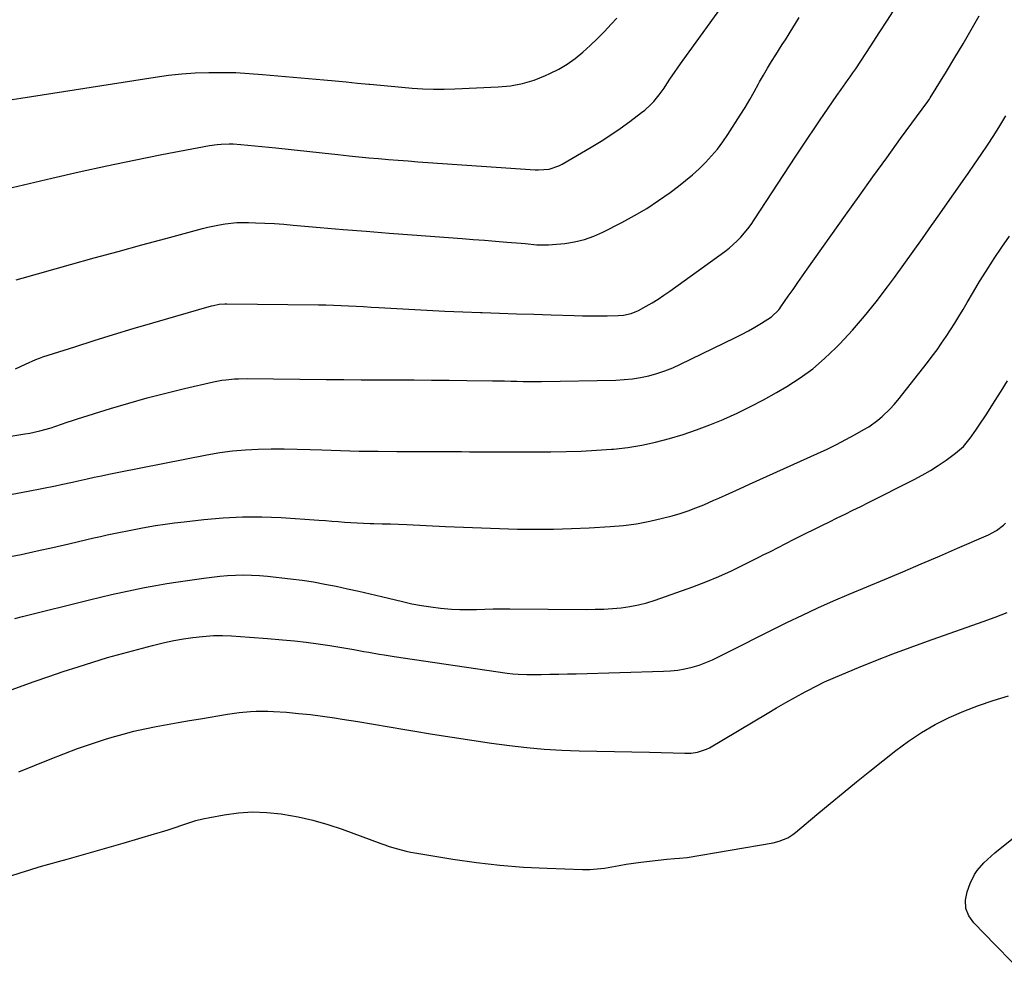
# Model space of a CAD drawing. Units: inches. Extents: x 1895298 to 1900614, y 453741 to 459004.
# Drawn here: x 1895753 to 1896171, y 456605 to 457005 of the extents above; entities that cross this region are included whole.
import ezdxf

# ---------------------------------------------------------------- set-up
doc = ezdxf.new("R2010")
doc.units = ezdxf.units.IN
doc.header["$MEASUREMENT"] = 0
doc.layers.add('7', color=7, linetype='Continuous')
doc.layers.add('8', color=7, linetype='Continuous')

msp = doc.modelspace()

# ---------------------------------------------------------------- linework, layer by layer
at = {"layer": '7', "color": 18}
for points in [[(1895745.42, 456932.31, 1822), (1895766.98, 456937.43, 1822), (1895778.61, 456940.11, 1822), (1895790.27, 456942.68, 1822), (1895801.95, 456945.09, 1822), (1895813.66, 456947.39, 1822), (1895833.83, 456951.21, 1822), (1895837.14, 456951.71, 1822), (1895838.81, 456951.86, 1822), (1895842.15, 456951.98, 1822), (1895843.83, 456951.96, 1822), (1895847.17, 456951.74, 1822), (1895861.9, 456950.21, 1822), (1895868.47, 456949.52, 1822), (1895875.05, 456948.83, 1822), (1895881.62, 456948.12, 1822), (1895888.19, 456947.41, 1822), (1895893.01, 456946.89, 1822), (1895897.17, 456946.46, 1822), (1895901.33, 456946.05, 1822), (1895905.5, 456945.68, 1822), (1895909.67, 456945.33, 1822), (1895913.83, 456945.01, 1822), (1895918.01, 456944.69, 1822), (1895922.18, 456944.39, 1822), (1895926.35, 456944.1, 1822), (1895971.82, 456940.96, 1822), (1895973.3, 456940.92, 1822), (1895977.72, 456941.28, 1822), (1895981.91, 456942.62, 1822), (1895983.22, 456943.3, 1822), (1895995.55, 456950.52, 1822), (1895999.74, 456953.07, 1822), (1896003.87, 456955.72, 1822), (1896007.91, 456958.51, 1822), (1896011.89, 456961.4, 1822), (1896016.89, 456965.17, 1822), (1896018.28, 456966.28, 1822), (1896020.9, 456968.68, 1822), (1896022.13, 456969.97, 1822), (1896024.41, 456972.71, 1822), (1896026.47, 456975.62, 1822), (1896027.65, 456977.42, 1822), (1896029.23, 456979.8, 1822), (1896030.83, 456982.17, 1822), (1896032.46, 456984.52, 1822), (1896034.11, 456986.85, 1822), (1896053.74, 457014.17, 1822)], [(1895751.57, 456856.54, 1826), (1895755.92, 456858.57, 1826), (1895760.27, 456860.6, 1826), (1895761.77, 456861.16, 1826), (1895763.28, 456861.69, 1826), (1895776.71, 456865.99, 1826), (1895784.96, 456868.59, 1826), (1895793.23, 456871.15, 1826), (1895801.52, 456873.64, 1826), (1895809.82, 456876.08, 1826), (1895834.74, 456883.28, 1826), (1895835.53, 456883.49, 1826), (1895837.95, 456883.98, 1826), (1895840.4, 456884.19, 1826), (1895841.22, 456884.2, 1826), (1895879.99, 456883.75, 1826), (1895883.18, 456883.7, 1826), (1895886.38, 456883.61, 1826), (1895889.57, 456883.49, 1826), (1895892.76, 456883.34, 1826), (1895895.96, 456883.16, 1826), (1895899.15, 456882.99, 1826), (1895902.34, 456882.8, 1826), (1895905.53, 456882.62, 1826), (1895918.32, 456881.86, 1826), (1895925.92, 456881.44, 1826), (1895933.52, 456881.05, 1826), (1895941.13, 456880.73, 1826), (1895948.74, 456880.44, 1826), (1895949.37, 456880.42, 1826), (1895956.66, 456880.18, 1826), (1895963.96, 456879.94, 1826), (1895971.26, 456879.71, 1826), (1895978.56, 456879.49, 1826), (1895988.39, 456879.19, 1826), (1895991.86, 456879.11, 1826), (1895995.33, 456879.06, 1826), (1895998.81, 456879.06, 1826), (1896002.28, 456879.09, 1826), (1896006.96, 456879.17, 1826), (1896009.21, 456879.33, 1826), (1896012.5, 456880.07, 1826), (1896015.6, 456881.39, 1826), (1896018.83, 456883.16, 1826), (1896021.41, 456884.63, 1826), (1896023.94, 456886.17, 1826), (1896026.42, 456887.8, 1826), (1896028.86, 456889.49, 1826), (1896052.19, 456906.37, 1826), (1896054.01, 456907.77, 1826), (1896057.43, 456910.81, 1826), (1896059.03, 456912.46, 1826), (1896061.99, 456915.97, 1826), (1896063.35, 456917.82, 1826), (1896064.66, 456919.71, 1826), (1896082.33, 456946.71, 1826), (1896084.87, 456950.57, 1826), (1896087.43, 456954.43, 1826), (1896090, 456958.28, 1826), (1896092.59, 456962.11, 1826), (1896094.15, 456964.42, 1826), (1896095.98, 456967.09, 1826), (1896097.82, 456969.75, 1826), (1896099.69, 456972.4, 1826), (1896101.56, 456975.03, 1826), (1896104.53, 456979.16, 1826), (1896105.34, 456980.3, 1826), (1896106.51, 456982.02, 1826), (1896107.67, 456983.76, 1826), (1896114.04, 456993.48, 1826), (1896117.6, 456998.93, 1826), (1896121.15, 457004.39, 1826), (1896124.68, 457009.86, 1826)], [(1895741.2, 456826.62, 1828), (1895755.61, 456829, 1828), (1895757.75, 456829.4, 1828), (1895762.01, 456830.35, 1828), (1895766.71, 456831.67, 1828), (1895768.31, 456832.17, 1828), (1895771.49, 456833.26, 1828), (1895773.07, 456833.83, 1828), (1895776.25, 456834.91, 1828), (1895777.85, 456835.42, 1828), (1895791.87, 456839.75, 1828), (1895799.65, 456842.06, 1828), (1895807.46, 456844.26, 1828), (1895815.31, 456846.29, 1828), (1895823.19, 456848.21, 1828), (1895835.51, 456851.07, 1828), (1895839.03, 456851.75, 1828), (1895840.8, 456852, 1828), (1895844.37, 456852.32, 1828), (1895846.16, 456852.41, 1828), (1895849.75, 456852.46, 1828), (1895883.28, 456852.09, 1828), (1895890.72, 456852.02, 1828), (1895898.17, 456851.97, 1828), (1895905.61, 456851.94, 1828), (1895913.06, 456851.92, 1828), (1895920.5, 456851.91, 1828), (1895927.94, 456851.87, 1828), (1895935.39, 456851.81, 1828), (1895942.83, 456851.72, 1828), (1895953.71, 456851.58, 1828), (1895956.31, 456851.54, 1828), (1895958.91, 456851.49, 1828), (1895961.51, 456851.43, 1828), (1895964.11, 456851.36, 1828), (1895966.7, 456851.31, 1828), (1895969.3, 456851.28, 1828), (1895971.9, 456851.28, 1828), (1895974.5, 456851.31, 1828), (1896005.96, 456851.85, 1828), (1896009.52, 456852.03, 1828), (1896013.04, 456852.38, 1828), (1896016.54, 456852.96, 1828), (1896020.02, 456853.7, 1828), (1896023.44, 456854.67, 1828), (1896026.82, 456855.77, 1828), (1896030.11, 456857.09, 1828), (1896033.36, 456858.54, 1828), (1896056.43, 456869.71, 1828), (1896059.32, 456871.17, 1828), (1896062.17, 456872.7, 1828), (1896064.97, 456874.32, 1828), (1896067.73, 456876.01, 1828), (1896071.97, 456878.71, 1828), (1896075.11, 456881.66, 1828), (1896075.55, 456882.23, 1828), (1896075.97, 456882.82, 1828), (1896079.11, 456887.41, 1828), (1896081.1, 456890.29, 1828), (1896083.1, 456893.17, 1828), (1896085.11, 456896.04, 1828), (1896087.13, 456898.9, 1828), (1896103.32, 456921.67, 1828), (1896109.13, 456929.82, 1828), (1896114.97, 456937.95, 1828), (1896120.83, 456946.05, 1828), (1896126.71, 456954.15, 1828), (1896138.23, 456969.95, 1828), (1896138.49, 456970.32, 1828), (1896138.88, 456970.88, 1828), (1896139.25, 456971.46, 1828), (1896146.16, 456982.67, 1828), (1896149.69, 456988.49, 1828), (1896153.18, 456994.34, 1828), (1896156.6, 457000.24, 1828), (1896159.96, 457006.16, 1828)], [(1895751.96, 456894.3, 1824), (1895754.43, 456895.02, 1824), (1895774.92, 456900.77, 1824), (1895785.02, 456903.58, 1824), (1895795.12, 456906.38, 1824), (1895805.23, 456909.15, 1824), (1895815.34, 456911.91, 1824), (1895830.81, 456916.09, 1824), (1895833.2, 456916.7, 1824), (1895838.03, 456917.69, 1824), (1895840.47, 456918.08, 1824), (1895845.37, 456918.56, 1824), (1895847.83, 456918.63, 1824), (1895850.3, 456918.61, 1824), (1895853.36, 456918.51, 1824), (1895857.35, 456918.35, 1824), (1895861.34, 456918.14, 1824), (1895865.33, 456917.86, 1824), (1895869.32, 456917.55, 1824), (1895880.8, 456916.55, 1824), (1895890.53, 456915.72, 1824), (1895900.25, 456914.91, 1824), (1895909.99, 456914.14, 1824), (1895919.72, 456913.4, 1824), (1895940.88, 456911.82, 1824), (1895945.61, 456911.46, 1824), (1895950.33, 456911.09, 1824), (1895955.06, 456910.71, 1824), (1895959.78, 456910.32, 1824), (1895965.91, 456909.8, 1824), (1895967.57, 456909.66, 1824), (1895972.54, 456909.21, 1824), (1895977.51, 456909.11, 1824), (1895979.16, 456909.23, 1824), (1895984.38, 456909.77, 1824), (1895988.57, 456910.45, 1824), (1895992.68, 456911.42, 1824), (1895996.65, 456912.84, 1824), (1896000.53, 456914.56, 1824), (1896008.63, 456918.69, 1824), (1896013.91, 456921.56, 1824), (1896019.09, 456924.6, 1824), (1896024.11, 456927.9, 1824), (1896029.02, 456931.37, 1824), (1896032.56, 456934.02, 1824), (1896035.56, 456936.37, 1824), (1896038.48, 456938.8, 1824), (1896041.29, 456941.38, 1824), (1896044.01, 456944.04, 1824), (1896046.59, 456946.84, 1824), (1896049.04, 456949.74, 1824), (1896051.31, 456952.79, 1824), (1896053.46, 456955.93, 1824), (1896058.74, 456964.17, 1824), (1896060.77, 456967.41, 1824), (1896062.75, 456970.69, 1824), (1896064.65, 456974.01, 1824), (1896066.5, 456977.36, 1824), (1896066.96, 456978.21, 1824), (1896068.58, 456981.13, 1824), (1896070.25, 456984.03, 1824), (1896071.99, 456986.89, 1824), (1896073.77, 456989.71, 1824), (1896076.57, 456994.01, 1824), (1896077.85, 456995.98, 1824), (1896079.54, 456998.61, 1824), (1896079.95, 456999.27, 1824), (1896082.21, 457002.96, 1824), (1896083.76, 457005.47, 1824)], [(1895747.32, 456776.63, 1832), (1895754.06, 456777.99, 1832), (1895760.8, 456779.41, 1832), (1895767.51, 456780.9, 1832), (1895774.22, 456782.44, 1832), (1895781.92, 456784.27, 1832), (1895784.77, 456784.93, 1832), (1895787.62, 456785.58, 1832), (1895790.47, 456786.21, 1832), (1895793.33, 456786.83, 1832), (1895796.19, 456787.42, 1832), (1895799.05, 456788, 1832), (1895801.92, 456788.55, 1832), (1895804.8, 456789.08, 1832), (1895807.02, 456789.49, 1832), (1895811.01, 456790.17, 1832), (1895815.01, 456790.8, 1832), (1895819.02, 456791.35, 1832), (1895823.04, 456791.84, 1832), (1895831.39, 456792.79, 1832), (1895839.59, 456793.5, 1832), (1895847.81, 456793.9, 1832), (1895856.03, 456793.87, 1832), (1895864.26, 456793.54, 1832), (1895880.24, 456792.47, 1832), (1895882.94, 456792.28, 1832), (1895885.64, 456792.09, 1832), (1895888.34, 456791.89, 1832), (1895891.04, 456791.68, 1832), (1895893.75, 456791.49, 1832), (1895896.45, 456791.33, 1832), (1895899.16, 456791.21, 1832), (1895901.86, 456791.12, 1832), (1895903.47, 456791.08, 1832), (1895906.98, 456790.98, 1832), (1895910.48, 456790.86, 1832), (1895913.99, 456790.72, 1832), (1895917.5, 456790.57, 1832), (1895933.88, 456789.79, 1832), (1895941.49, 456789.46, 1832), (1895949.1, 456789.16, 1832), (1895956.72, 456788.92, 1832), (1895964.34, 456788.71, 1832), (1895971.95, 456788.62, 1832), (1895979.57, 456788.66, 1832), (1895987.18, 456788.88, 1832), (1895994.79, 456789.23, 1832), (1896003.66, 456789.74, 1832), (1896009.27, 456790.23, 1832), (1896014.85, 456790.95, 1832), (1896020.37, 456792.01, 1832), (1896025.86, 456793.29, 1832), (1896029.94, 456794.38, 1832), (1896033.33, 456795.36, 1832), (1896036.69, 456796.45, 1832), (1896039.99, 456797.68, 1832), (1896043.25, 456799.02, 1832), (1896047.55, 456800.9, 1832), (1896049.73, 456801.86, 1832), (1896054.06, 456803.82, 1832), (1896058.39, 456805.79, 1832), (1896060.55, 456806.77, 1832), (1896062.72, 456807.75, 1832), (1896091.5, 456820.71, 1832), (1896095.56, 456822.6, 1832), (1896099.58, 456824.57, 1832), (1896103.55, 456826.65, 1832), (1896107.48, 456828.8, 1832), (1896111.12, 456830.85, 1832), (1896113.16, 456832.09, 1832), (1896117.05, 456834.85, 1832), (1896118.89, 456836.37, 1832), (1896122.33, 456839.68, 1832), (1896123.93, 456841.45, 1832), (1896125.46, 456843.29, 1832), (1896138.04, 456859.28, 1832), (1896140.11, 456861.97, 1832), (1896142.13, 456864.69, 1832), (1896144.08, 456867.46, 1832), (1896145.99, 456870.26, 1832), (1896147.84, 456873.1, 1832), (1896149.65, 456875.96, 1832), (1896151.42, 456878.85, 1832), (1896153.15, 456881.77, 1832), (1896154.91, 456884.78, 1832), (1896157.53, 456889.19, 1832), (1896160.19, 456893.58, 1832), (1896162.91, 456897.93, 1832), (1896165.68, 456902.25, 1832), (1896166.37, 456903.3, 1832), (1896169.55, 456908.11, 1832), (1896172.77, 456912.88, 1832)], [(1895751.3, 456750.82, 1834), (1895754.65, 456751.64, 1834), (1895782.93, 456758.68, 1834), (1895787.59, 456759.81, 1834), (1895792.26, 456760.91, 1834), (1895796.95, 456761.97, 1834), (1895801.64, 456762.99, 1834), (1895806.34, 456763.94, 1834), (1895811.06, 456764.82, 1834), (1895815.79, 456765.61, 1834), (1895820.53, 456766.34, 1834), (1895831.44, 456767.9, 1834), (1895834.79, 456768.34, 1834), (1895838.15, 456768.7, 1834), (1895841.52, 456768.97, 1834), (1895844.89, 456769.18, 1834), (1895848.27, 456769.25, 1834), (1895851.64, 456769.22, 1834), (1895855.01, 456769.03, 1834), (1895858.37, 456768.73, 1834), (1895868.22, 456767.62, 1834), (1895873.08, 456767, 1834), (1895877.93, 456766.28, 1834), (1895882.76, 456765.42, 1834), (1895887.57, 456764.46, 1834), (1895892.36, 456763.42, 1834), (1895897.15, 456762.35, 1834), (1895901.93, 456761.24, 1834), (1895906.71, 456760.1, 1834), (1895915.62, 456757.94, 1834), (1895919.61, 456757.06, 1834), (1895923.62, 456756.29, 1834), (1895927.66, 456755.68, 1834), (1895931.72, 456755.18, 1834), (1895936.34, 456754.79, 1834), (1895939.88, 456754.6, 1834), (1895943.42, 456754.58, 1834), (1895946.97, 456754.65, 1834), (1895950.52, 456754.77, 1834), (1895954.06, 456754.86, 1834), (1895957.61, 456754.9, 1834), (1895961.16, 456754.9, 1834), (1895993.56, 456754.66, 1834), (1895997.26, 456754.7, 1834), (1896000.96, 456754.81, 1834), (1896004.65, 456755.05, 1834), (1896008.34, 456755.36, 1834), (1896011.99, 456755.87, 1834), (1896015.61, 456756.55, 1834), (1896019.16, 456757.49, 1834), (1896022.68, 456758.6, 1834), (1896038.64, 456764.29, 1834), (1896044.18, 456766.38, 1834), (1896049.66, 456768.61, 1834), (1896055.05, 456771.05, 1834), (1896060.38, 456773.62, 1834), (1896066.57, 456776.75, 1834), (1896068.76, 456777.86, 1834), (1896070.95, 456778.98, 1834), (1896075.32, 456781.24, 1834), (1896077.51, 456782.36, 1834), (1896081.9, 456784.58, 1834), (1896084.1, 456785.68, 1834), (1896086.63, 456786.92, 1834), (1896089.94, 456788.55, 1834), (1896093.25, 456790.17, 1834), (1896096.56, 456791.8, 1834), (1896099.87, 456793.42, 1834), (1896103.18, 456795.05, 1834), (1896106.48, 456796.68, 1834), (1896109.78, 456798.33, 1834), (1896113.08, 456799.98, 1834), (1896132.38, 456809.7, 1834), (1896135.88, 456811.57, 1834), (1896139.31, 456813.54, 1834), (1896142.65, 456815.67, 1834), (1896145.93, 456817.91, 1834), (1896149.94, 456820.81, 1834), (1896153.3, 456823.74, 1834), (1896156.16, 456827.19, 1834), (1896158.57, 456830.59, 1834), (1896160.89, 456834.06, 1834), (1896162.04, 456835.8, 1834), (1896163.17, 456837.56, 1834), (1896166.5, 456842.74, 1834), (1896169.25, 456847.11, 1834), (1896171.95, 456851.52, 1834)], [(1895749.86, 456720.59, 1836), (1895759.5, 456724.06, 1836), (1895765.69, 456726.24, 1836), (1895771.89, 456728.35, 1836), (1895778.12, 456730.38, 1836), (1895784.37, 456732.35, 1836), (1895790.66, 456734.22, 1836), (1895796.96, 456736.01, 1836), (1895803.29, 456737.7, 1836), (1895809.64, 456739.32, 1836), (1895814.75, 456740.57, 1836), (1895818.74, 456741.44, 1836), (1895822.76, 456742.19, 1836), (1895826.8, 456742.74, 1836), (1895830.87, 456743.17, 1836), (1895835.52, 456743.54, 1836), (1895837.44, 456743.64, 1836), (1895839.36, 456743.67, 1836), (1895843.2, 456743.48, 1836), (1895847.03, 456743.14, 1836), (1895850.83, 456742.84, 1836), (1895852.73, 456742.7, 1836), (1895856.52, 456742.41, 1836), (1895858.42, 456742.26, 1836), (1895864.74, 456741.76, 1836), (1895869.79, 456741.3, 1836), (1895874.83, 456740.74, 1836), (1895879.85, 456740.06, 1836), (1895884.86, 456739.3, 1836), (1895895.02, 456737.61, 1836), (1895899.28, 456736.88, 1836), (1895901.41, 456736.5, 1836), (1895905.67, 456735.73, 1836), (1895907.79, 456735.37, 1836), (1895912.06, 456734.7, 1836), (1895959.94, 456727.68, 1836), (1895962.31, 456727.38, 1836), (1895964.69, 456727.2, 1836), (1895968.28, 456727.09, 1836), (1895969.47, 456727.09, 1836), (1895974.44, 456727.13, 1836), (1895978.12, 456727.17, 1836), (1895981.8, 456727.23, 1836), (1895985.48, 456727.3, 1836), (1895989.15, 456727.4, 1836), (1896026.15, 456728.44, 1836), (1896029.23, 456728.63, 1836), (1896032.29, 456728.97, 1836), (1896035.32, 456729.51, 1836), (1896038.33, 456730.2, 1836), (1896041.29, 456731.08, 1836), (1896044.2, 456732.1, 1836), (1896047.04, 456733.3, 1836), (1896049.83, 456734.63, 1836), (1896054.9, 456737.25, 1836), (1896060.2, 456739.96, 1836), (1896065.51, 456742.65, 1836), (1896070.83, 456745.31, 1836), (1896076.17, 456747.95, 1836), (1896078.51, 456749.1, 1836), (1896085.06, 456752.23, 1836), (1896091.63, 456755.29, 1836), (1896098.26, 456758.23, 1836), (1896104.93, 456761.1, 1836), (1896119.9, 456767.38, 1836), (1896127.65, 456770.65, 1836), (1896135.4, 456773.93, 1836), (1896143.14, 456777.24, 1836), (1896150.87, 456780.57, 1836), (1896163.99, 456786.23, 1836), (1896167.33, 456788.03, 1836), (1896170.32, 456790.36, 1836), (1896171.19, 456791.27, 1836)], [(1895753.08, 456685.79, 1838), (1895766.27, 456691.17, 1838), (1895772.09, 456693.46, 1838), (1895777.95, 456695.65, 1838), (1895783.86, 456697.69, 1838), (1895789.81, 456699.62, 1838), (1895792.63, 456700.49, 1838), (1895797.22, 456701.83, 1838), (1895801.83, 456703.05, 1838), (1895806.49, 456704.1, 1838), (1895811.18, 456705.04, 1838), (1895815.89, 456705.88, 1838), (1895820.6, 456706.71, 1838), (1895825.32, 456707.52, 1838), (1895830.04, 456708.32, 1838), (1895841.52, 456710.24, 1838), (1895846.37, 456710.95, 1838), (1895851.24, 456711.44, 1838), (1895853.68, 456711.58, 1838), (1895858.57, 456711.59, 1838), (1895861.01, 456711.46, 1838), (1895866.4, 456711.05, 1838), (1895871.53, 456710.59, 1838), (1895876.65, 456710.06, 1838), (1895881.75, 456709.41, 1838), (1895886.85, 456708.69, 1838), (1895890, 456708.21, 1838), (1895896.67, 456707.16, 1838), (1895903.33, 456706.08, 1838), (1895909.98, 456704.96, 1838), (1895916.63, 456703.81, 1838), (1895919.97, 456703.22, 1838), (1895928.29, 456701.8, 1838), (1895936.62, 456700.45, 1838), (1895944.97, 456699.2, 1838), (1895953.32, 456698.01, 1838), (1895960.93, 456696.98, 1838), (1895968.31, 456696.12, 1838), (1895975.7, 456695.43, 1838), (1895983.12, 456694.99, 1838), (1895990.54, 456694.74, 1838), (1895997.98, 456694.6, 1838), (1896005.41, 456694.45, 1838), (1896012.85, 456694.29, 1838), (1896020.28, 456694.11, 1838), (1896035.19, 456693.73, 1838), (1896037.92, 456693.79, 1838), (1896040.63, 456694.14, 1838), (1896044.47, 456695.4, 1838), (1896045.68, 456696.03, 1838), (1896070.09, 456710.55, 1838), (1896074.09, 456712.9, 1838), (1896078.12, 456715.21, 1838), (1896082.17, 456717.47, 1838), (1896086.24, 456719.7, 1838), (1896087.42, 456720.34, 1838), (1896090.94, 456722.17, 1838), (1896094.5, 456723.92, 1838), (1896098.11, 456725.56, 1838), (1896101.75, 456727.12, 1838), (1896108.88, 456730.05, 1838), (1896116.14, 456732.96, 1838), (1896123.42, 456735.81, 1838), (1896130.75, 456738.55, 1838), (1896138.1, 456741.21, 1838), (1896161.62, 456749.55, 1838), (1896166.77, 456751.43, 1838), (1896171.9, 456753.39, 1838)], [(1896174, 456605.1, 1842), (1896166.7, 456612.57, 1842), (1896157.68, 456621.78, 1842), (1896155.63, 456624.79, 1842), (1896154.35, 456627.97, 1842), (1896154.22, 456631.4, 1842), (1896154.85, 456634.99, 1842), (1896156.14, 456638.49, 1842), (1896157.96, 456642.28, 1842), (1896159.15, 456644.01, 1842), (1896161.95, 456647.2, 1842), (1896165.04, 456650.11, 1842), (1896166.67, 456651.49, 1842), (1896174.6, 456657.87, 1842)]]:
    msp.add_polyline3d(points, dxfattribs=at)
at = {"layer": '8', "color": 18}
for points in [[(1895750.22, 456970.68, 1820), (1895753.86, 456971.31, 1820), (1895810.8, 456980.27, 1820), (1895816.45, 456981.04, 1820), (1895822.12, 456981.65, 1820), (1895827.81, 456982.02, 1820), (1895833.52, 456982.24, 1820), (1895839.23, 456982.24, 1820), (1895844.93, 456982.12, 1820), (1895850.63, 456981.82, 1820), (1895856.33, 456981.4, 1820), (1895882.31, 456979.04, 1820), (1895887.05, 456978.61, 1820), (1895891.8, 456978.17, 1820), (1895896.55, 456977.73, 1820), (1895901.29, 456977.28, 1820), (1895901.79, 456977.23, 1820), (1895906.29, 456976.81, 1820), (1895910.78, 456976.39, 1820), (1895915.28, 456975.99, 1820), (1895919.78, 456975.6, 1820), (1895924.28, 456975.31, 1820), (1895928.79, 456975.13, 1820), (1895933.29, 456975.13, 1820), (1895937.8, 456975.24, 1820), (1895956.17, 456976.07, 1820), (1895961.35, 456976.61, 1820), (1895966.43, 456977.52, 1820), (1895971.38, 456979.01, 1820), (1895976.23, 456980.88, 1820), (1895978.12, 456981.73, 1820), (1895981.85, 456983.63, 1820), (1895985.45, 456985.75, 1820), (1895988.83, 456988.18, 1820), (1895992.08, 456990.82, 1820), (1895995.18, 456993.67, 1820), (1895998.23, 456996.58, 1820), (1896001.19, 456999.57, 1820), (1896004.1, 457002.62, 1820), (1896006.49, 457005.19, 1820)], [(1895750.29, 456803.48, 1830), (1895756.94, 456804.77, 1830), (1895768.64, 456807.08, 1830), (1895771.04, 456807.56, 1830), (1895775.82, 456808.59, 1830), (1895778.21, 456809.13, 1830), (1895781.97, 456810, 1830), (1895785.02, 456810.67, 1830), (1895788.08, 456811.31, 1830), (1895791.23, 456811.97, 1830), (1895795.41, 456812.81, 1830), (1895832.77, 456820.19, 1830), (1895838.17, 456821.11, 1830), (1895843.6, 456821.85, 1830), (1895849.05, 456822.32, 1830), (1895854.53, 456822.6, 1830), (1895860.02, 456822.7, 1830), (1895865.51, 456822.71, 1830), (1895871, 456822.62, 1830), (1895876.49, 456822.46, 1830), (1895881.41, 456822.26, 1830), (1895889.36, 456821.99, 1830), (1895897.31, 456821.78, 1830), (1895905.26, 456821.65, 1830), (1895913.22, 456821.59, 1830), (1895934.04, 456821.54, 1830), (1895937.36, 456821.53, 1830), (1895940.69, 456821.52, 1830), (1895944.01, 456821.5, 1830), (1895947.34, 456821.48, 1830), (1895950.66, 456821.47, 1830), (1895953.99, 456821.46, 1830), (1895957.32, 456821.45, 1830), (1895960.64, 456821.45, 1830), (1895978.46, 456821.47, 1830), (1895984.92, 456821.56, 1830), (1895991.37, 456821.75, 1830), (1895997.81, 456822.1, 1830), (1896004.25, 456822.56, 1830), (1896005.08, 456822.63, 1830), (1896011.07, 456823.31, 1830), (1896017.02, 456824.23, 1830), (1896022.9, 456825.51, 1830), (1896028.74, 456827.02, 1830), (1896034.51, 456828.81, 1830), (1896040.23, 456830.74, 1830), (1896045.87, 456832.88, 1830), (1896051.46, 456835.17, 1830), (1896051.82, 456835.32, 1830), (1896057.5, 456837.89, 1830), (1896063.11, 456840.59, 1830), (1896068.62, 456843.51, 1830), (1896074.05, 456846.56, 1830), (1896078.49, 456849.16, 1830), (1896084.07, 456852.75, 1830), (1896089.43, 456856.62, 1830), (1896094.45, 456860.92, 1830), (1896099.24, 456865.51, 1830), (1896100.92, 456867.25, 1830), (1896106.26, 456873.02, 1830), (1896111.44, 456878.94, 1830), (1896116.36, 456885.06, 1830), (1896121.12, 456891.32, 1830), (1896124.04, 456895.33, 1830), (1896128.01, 456900.81, 1830), (1896131.97, 456906.29, 1830), (1896135.9, 456911.8, 1830), (1896139.82, 456917.31, 1830), (1896140.95, 456918.92, 1830), (1896144.28, 456923.64, 1830), (1896147.61, 456928.37, 1830), (1896150.92, 456933.11, 1830), (1896154.22, 456937.86, 1830), (1896155.26, 456939.36, 1830), (1896158.02, 456943.37, 1830), (1896160.76, 456947.4, 1830), (1896163.45, 456951.45, 1830), (1896166.13, 456955.52, 1830), (1896168.73, 456959.63, 1830), (1896171.28, 456963.78, 1830)], [(1895749.6, 456641.79, 1840), (1895753.61, 456643.09, 1840), (1895757.64, 456644.32, 1840), (1895761.68, 456645.52, 1840), (1895765.74, 456646.69, 1840), (1895769.8, 456647.83, 1840), (1895773.55, 456648.86, 1840), (1895779.48, 456650.52, 1840), (1895785.41, 456652.19, 1840), (1895791.34, 456653.89, 1840), (1895797.26, 456655.6, 1840), (1895810.5, 456659.48, 1840), (1895813.44, 456660.37, 1840), (1895816.36, 456661.29, 1840), (1895819.27, 456662.27, 1840), (1895822.17, 456663.29, 1840), (1895825.07, 456664.27, 1840), (1895828, 456665.14, 1840), (1895830.97, 456665.87, 1840), (1895833.97, 456666.5, 1840), (1895840.02, 456667.62, 1840), (1895846.06, 456668.43, 1840), (1895852.11, 456668.83, 1840), (1895858.18, 456668.63, 1840), (1895864.24, 456668.03, 1840), (1895864.98, 456667.92, 1840), (1895871.37, 456666.75, 1840), (1895877.69, 456665.33, 1840), (1895883.92, 456663.53, 1840), (1895890.09, 456661.48, 1840), (1895906.43, 456655.47, 1840), (1895908.19, 456654.84, 1840), (1895909.96, 456654.24, 1840), (1895913.53, 456653.14, 1840), (1895917.15, 456652.2, 1840), (1895918.98, 456651.82, 1840), (1895920.81, 456651.48, 1840), (1895936.98, 456648.82, 1840), (1895946.93, 456647.38, 1840), (1895956.9, 456646.21, 1840), (1895966.92, 456645.44, 1840), (1895976.95, 456644.94, 1840), (1895991.89, 456644.48, 1840), (1895995.02, 456644.5, 1840), (1895998.12, 456644.65, 1840), (1896001.22, 456645.02, 1840), (1896004.29, 456645.53, 1840), (1896007.37, 456646.11, 1840), (1896010.46, 456646.64, 1840), (1896013.55, 456647.1, 1840), (1896016.65, 456647.51, 1840), (1896027.58, 456648.81, 1840), (1896030.83, 456649.09, 1840), (1896033, 456649.2, 1840), (1896036.23, 456649.58, 1840), (1896072.73, 456655.79, 1840), (1896075.27, 456656.39, 1840), (1896078.88, 456657.89, 1840), (1896081.08, 456659.28, 1840), (1896082.12, 456660.08, 1840), (1896091.23, 456667.7, 1840), (1896096.8, 456672.34, 1840), (1896102.4, 456676.95, 1840), (1896108.02, 456681.53, 1840), (1896113.67, 456686.08, 1840), (1896124.7, 456694.89, 1840), (1896130.06, 456698.87, 1840), (1896135.58, 456702.56, 1840), (1896141.37, 456705.84, 1840), (1896147.32, 456708.84, 1840), (1896153.46, 456711.49, 1840), (1896159.67, 456713.94, 1840), (1896165.98, 456716.1, 1840), (1896172.37, 456718.07, 1840)]]:
    msp.add_polyline3d(points, dxfattribs=at)

doc.saveas('drawing.dxf')
